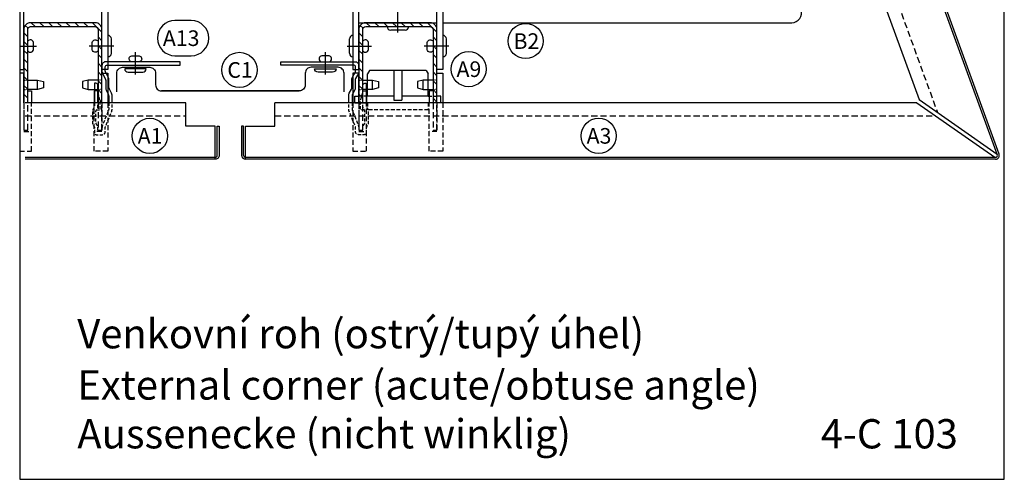
# Model space of a CAD drawing. Extents: x -34662 to -27064, y -6940 to -3803.
# Drawn here: x -32264 to -31760, y -6195 to -5959 of the extents above; entities that cross this region are included whole.
import ezdxf

# ---------------------------------------------------------------- set-up
doc = ezdxf.new("R2010")
doc.units = 0
doc.linetypes.add('VERDECKT', pattern=[9.525, 6.35, -3.175])
doc.linetypes.add('VERDECKTX2', pattern=[19.05, 12.7, -6.35])
doc.layers.get('0').update_dxf_attribs({"linetype": 'CONTINUOUS'})
for name, color, linetype in [('BESCHRIFTUNG', 7, 'CONTINUOUS'), ('Führungsschnapper', 6, 'CONTINUOUS'), ('Kunststoffteil', 3, 'CONTINUOUS'), ('TXT', 1, 'CONTINUOUS'), ('V25', 4, 'CONTINUOUS'), ('V5', 7, 'CONTINUOUS'), ('VERBINDUNG', 1, 'CONTINUOUS')]:
    doc.layers.add(name, color=color, linetype=linetype)
doc.layers.add('Mansfen', color=4, linetype='CONTINUOUS', plot=False)
doc.styles.add('ARIAL', font='arial.ttf')
doc.styles.add('SANSSERIFBOLD', font='arial.ttf', dxfattribs={"height": 700})

# ---------------------------------------------------------------- blocks, each defined once
blk = doc.blocks.new('U-Halter')
at = {"layer": 'V25'}
blk.add_lwpolyline([(-23, 105), (-23, 110), (23, 110), (23, 105)], close=True, dxfattribs=at)
for points in [[(23, 85.65), (23, 105), (-23, 105), (-23, 85.65)], [(20, 85.65), (20, 102), (-20, 102), (-20, 85.65)], [(-23, 74.46), (-23, -24), (-20, -24), (-20, 74.46)], [(23, 74.46), (23, -24), (20, -24), (20, 74.46)]]:
    blk.add_lwpolyline(points, dxfattribs=at)
at = {"layer": 'VERBINDUNG'}
for p, q in [((-24.8, -15.7), (-24.8, -8.3)), ((-23, -6.5), (-23, -17.5)), ((23, -6.5), (23, -17.5)), ((24.8, -15.7), (24.8, -8.3)), ((-26.01, -12), (-13.5, -12)), ((26.01, -12), (13.5, -12))]:
    blk.add_line(p, q, dxfattribs=at)
for points in [[(-18, -14.5, 0.659987), (-15.05, -13.87), (-15.05, -10.13, 0.659987), (-18, -9.5)], [(18, -14.5, -0.659987), (15.05, -13.87), (15.05, -10.13, -0.659987), (18, -9.5)]]:
    blk.add_lwpolyline(points, format="xyb", dxfattribs=at)
for centre, start, end in [((-23, -8.3), 90, 180), ((23, -8.3), 0, 90), ((-23, -15.7), 180, 270), ((23, -15.7), 270, 0)]:
    blk.add_arc(centre, 1.8, start, end, dxfattribs=at)
blk = doc.blocks.new('Führungsschnapper Querschnitt')
at = {"layer": 'Führungsschnapper'}
for p, q in [((-14.5, -4.52), (-15.5, -6.26)), ((14.5, -4.52), (-14.5, -4.52)), ((-2, -4.52), (-2, -19.69)), ((2, -4.52), (2, -19.69)), ((14.5, -4.52), (15.5, -6.26)), ((-15.5, -17.69), (-15.5, -6.26)), ((15.5, -17.69), (15.5, -6.26)), ((-2, -17.69), (-15.5, -17.69)), ((-2, -19.69), (2, -19.69)), ((15.5, -17.69), (2, -17.69)), ((-22, -21.07), (-15.5, -21.07)), ((22, -21.07), (15.5, -21.07))]:
    blk.add_line(p, q, dxfattribs=at)
at = {"layer": 'Führungsschnapper', "linetype": 'VERDECKTX2', "ltscale": 0.15}
for p, q in [((-15.5, -17.69), (-20, -17.69)), ((15.5, -17.69), (20, -17.69)), ((-15.5, -21.07), (-15.5, -24.66)), ((15.5, -24.66), (-15.5, -24.66)), ((15.5, -21.07), (15.5, -24.66))]:
    blk.add_line(p, q, dxfattribs=at)
at = {"layer": 'Führungsschnapper'}
for points in [[(-22, -21.07), (-22, -17.69), (-20, -17.69)], [(22, -21.07), (22, -17.69), (20, -17.69)]]:
    blk.add_lwpolyline(points, dxfattribs=at)
blk = doc.blocks.new('Kantteilhalter Querschnitt')
at = {"color": 0, "linetype": 'Continuous'}
for points in [[(5.15, -21.07), (5.15, -17.13, 0.119791), (4.93, -16.21), (3.82, -14.08, -0.119791), (3.6, -13.16), (3.6, -9.14, 0.12498), (3.36, -8.19), (1.94, -5.58, -0.12498), (1.7, -4.63), (1.7, -2.7, -0.414214), (2.7, -1.7), (40, -1.7), (40, 0), (2, 0, 0.414214), (0, -2), (0, -5.06, 0.12498), (0.24, -6.01), (1.66, -8.62, -0.12498), (1.9, -9.57), (1.9, -13.57, 0.119791), (2.12, -14.49), (3.23, -16.62, -0.119791), (3.45, -17.54), (3.45, -21.07)], [(-2.1, -21.07), (-2.1, -12.03, 0.40942), (-3.08, -11.03), (-3.8, -11.02), (-3.8, -21.07)]]:
    blk.add_lwpolyline(points, format="xyb", dxfattribs=at)
at = {"color": 0, "linetype": 'VERDECKT', "ltscale": 0.25, "flags": 128}
blk.add_lwpolyline([(-2.85, -24.76), (-0.9, -24.73), (-0.9, -24.73), (-0.9, -20), (-0.9, -20), (-2.1, -15.25)], dxfattribs=at)
for points in [[(-3.8, -21.07), (-3.8, -22.49, -0.148069), (-4.14, -23.6), (-4.46, -24.09, 0.148069), (-4.8, -25.2), (-4.8, -31.5, 0.148069), (-4.46, -32.61), (-4.14, -33.1, -0.148069), (-3.8, -34.21), (-3.8, -36.4, 0.414214), (-2.8, -37.4), (0.2, -37.4, 0.414214), (1.7, -35.9), (1.7, -33.91, -0.096691), (1.85, -33.15), (5, -25.38, 0.096691), (5.15, -24.63), (5.15, -21.07)], [(3.45, -21.07), (3.45, -24.29, -0.096691), (3.3, -25.05), (0.37, -32.28, 0.096691), (0, -34.16), (0, -34.9, -0.414214), (-0.3, -35.2), (-1.8, -35.2, -0.414214), (-2.1, -34.9), (-2.1, -33.7, 0.148069), (-2.44, -32.59), (-2.76, -32.1, -0.148069), (-3.1, -30.99), (-3.1, -25.71, -0.148069), (-2.76, -24.6), (-2.44, -24.11, 0.148069), (-2.1, -23), (-2.1, -21.07)]]:
    blk.add_lwpolyline(points, format="xyb", dxfattribs=at)
blk = doc.blocks.new('Inlay Schnitt')
at = {"layer": 'Kunststoffteil', "color": 3}
for p, q in [((-20, -9.39), (-19.18, -9.39)), ((-13, -14.19), (-13, -9.39)), ((13, -14.19), (13, -9.39)), ((20, -9.39), (19.18, -9.39)), ((-20, -14.19), (-19.18, -14.19)), ((20, -14.19), (19.18, -14.19))]:
    blk.add_line(p, q, dxfattribs=at)
for points in [[(-20, -21.07), (-20, -5.8), (-23, -5.8), (-23, -21.07)], [(-18.66, -9.39), (-13, -9.39), (-10, -10.17), (-10, -13.42), (-13, -14.19), (-18.66, -14.19)], [(18.66, -9.39), (13, -9.39), (10, -10.17), (10, -13.42), (13, -14.19), (18.66, -14.19)], [(20, -21.07), (20, -5.8), (23, -5.8), (23, -21.07)], [(-18, -14.97), (-16, -14.97), (-16, -21.07)], [(18, -14.97), (16, -14.97), (16, -21.07)]]:
    blk.add_lwpolyline(points, dxfattribs=at)
at = {"layer": 'Kunststoffteil', "color": 3, "linetype": 'VERDECKT', "ltscale": 0.4}
for points in [[(-23, -21.07), (-23, -45.79), (-16, -45.79), (-16, -21.07)], [(-20, -21.07), (-20, -35.79), (-16, -35.79)], [(23, -21.07), (23, -45.79), (16, -45.79), (16, -21.07)], [(20, -21.07), (20, -35.79), (16, -35.79)]]:
    blk.add_lwpolyline(points, dxfattribs=at)

msp = doc.modelspace()

# ---------------------------------------------------------------- hatches: boundary and pattern name
at = {"layer": 'V25'}
h = msp.add_hatch(dxfattribs=at)
h.set_pattern_fill('ANSI31', color=256, angle=90, style=0)
h.set_pattern_definition([(135, (7978.406, 12731.0215), (-2.24506403, -2.24506403), [])])
h.paths.add_polyline_path([(-32241.9, -5960.88), (-32258.4, -5960.88, 0.414214), (-32261.9, -5964.38), (-32261.9, -6001.96), (-32259.9, -6001.96), (-32259.9, -5964.38, -0.414214), (-32258.4, -5962.88), (-32241.9, -5962.88)])
h.paths.add_polyline_path([(-32225.4, -5960.88), (-32241.9, -5960.88), (-32241.9, -5962.88), (-32236.4, -5962.88), (-32225.4, -5962.88, -0.414214), (-32223.9, -5964.38), (-32223.9, -6001.96), (-32221.9, -6001.96), (-32221.9, -5964.38, 0.414214)])
h = msp.add_hatch(dxfattribs=at)
h.set_pattern_fill('ANSI31', color=256, angle=90, style=0)
h.set_pattern_definition([(135, (8149.906, 12731.0215), (-2.24506403, -2.24506403), [])])
h.paths.add_polyline_path([(-32070.4, -5960.88), (-32086.9, -5960.88, 0.414214), (-32090.4, -5964.38), (-32090.4, -6001.96), (-32088.4, -6001.96), (-32088.4, -5964.38, -0.414214), (-32086.9, -5962.88), (-32070.4, -5962.88)])
h.paths.add_polyline_path([(-32053.9, -5960.88), (-32070.4, -5960.88), (-32070.4, -5962.88), (-32064.9, -5962.88), (-32053.9, -5962.88, -0.414214), (-32052.4, -5964.38), (-32052.4, -6001.96), (-32050.4, -6001.96), (-32050.4, -5964.38, 0.414214)])

# ---------------------------------------------------------------- linework, layer by layer
at = {"layer": 'BESCHRIFTUNG', "color": 4}
msp.add_lwpolyline([(-32176.2, -5977.81, 1), (-32176.2, -5959.81), (-32184.51, -5959.81, 1), (-32184.51, -5977.81)], format="xyb", close=True, dxfattribs=at)
for centre in [(-32005.02, -5970.31), (-32151.5, -5985.08), (-32034.18, -5984.69), (-32197.39, -6018.88), (-31967.59, -6018.87)]:
    msp.add_circle(centre, 9, dxfattribs=at)
at = {"layer": 'Kunststoffteil', "color": 3}
for p, q in [((-32261.9, -5990.28), (-32261.08, -5990.28)), ((-32254.9, -5995.08), (-32254.9, -5990.28)), ((-32228.9, -5995.08), (-32228.9, -5990.28)), ((-32221.9, -5990.28), (-32222.72, -5990.28)), ((-32261.9, -5995.08), (-32261.08, -5995.08)), ((-32221.9, -5995.08), (-32222.72, -5995.08))]:
    msp.add_line(p, q, dxfattribs=at)
for points in [[(-32261.9, -6001.96), (-32261.9, -5986.68), (-32264.01, -5986.68)], [(-32221.9, -6001.96), (-32221.9, -5986.68), (-32218.9, -5986.68), (-32218.9, -6001.96)], [(-32260.56, -5990.28), (-32254.9, -5990.28), (-32251.9, -5991.05), (-32251.9, -5994.3), (-32254.9, -5995.08), (-32260.56, -5995.08)], [(-32223.23, -5990.28), (-32228.9, -5990.28), (-32231.9, -5991.05), (-32231.9, -5994.3), (-32228.9, -5995.08), (-32223.23, -5995.08)], [(-32259.9, -5995.86), (-32257.9, -5995.86), (-32257.9, -6001.96)], [(-32223.9, -5995.86), (-32225.9, -5995.86), (-32225.9, -6001.96)]]:
    msp.add_lwpolyline(points, dxfattribs=at)
at = {"layer": 'Kunststoffteil', "color": 3, "linetype": 'VERDECKT', "ltscale": 0.4}
for points in [[(-32264.01, -6026.67), (-32257.9, -6026.67), (-32257.9, -6001.96)], [(-32261.9, -6001.96), (-32261.9, -6016.67), (-32257.9, -6016.67)], [(-32218.9, -6001.96), (-32218.9, -6026.67), (-32225.9, -6026.67), (-32225.9, -6001.96)], [(-32221.9, -6001.96), (-32221.9, -6016.67), (-32225.9, -6016.67)]]:
    msp.add_lwpolyline(points, dxfattribs=at)
at = {"layer": 'Mansfen'}
msp.add_lwpolyline([(-32264.01, -6194.88), (-31759.97, -6194.88), (-31759.97, -5490.24), (-32264.01, -5490.24)], close=True, dxfattribs=at)
at = {"layer": 'V25', "linetype": 'VERDECKT', "ltscale": 0.5}
for p, q in [((-31956.01, -5562.24), (-31794.16, -6006.9)), ((-32261.18, -6008.54), (-32178.9, -6008.54)), ((-32261.18, -6008.54), (-32178.9, -6008.54)), ((-32133.4, -6008.54), (-31795.31, -6008.54))]:
    msp.add_line(p, q, dxfattribs=at)
at = {"layer": 'V25'}
for p, q in [((-32090.4, -5960.88), (-32050.4, -5960.88)), ((-32054.73, -5960.88), (-32050.4, -5960.88)), ((-32047.4, -5960.88), (-31868.77, -5960.88))]:
    msp.add_line(p, q, dxfattribs=at)
for points in [[(-32264.01, -5984.88), (-32261.9, -5984.88), (-32261.9, -5886.43)], [(-32218.9, -5886.43), (-32218.9, -5984.88), (-32221.9, -5984.88), (-32221.9, -5886.43)]]:
    msp.add_lwpolyline(points, dxfattribs=at)
for points in [[(-32221.9, -6001.96), (-32221.9, -5964.38, 0.414214), (-32225.4, -5960.88), (-32258.4, -5960.88, 0.414214), (-32261.9, -5964.38), (-32261.9, -6001.96)], [(-32050.4, -6001.96), (-32050.4, -5964.38, 0.414214), (-32053.9, -5960.88), (-32086.9, -5960.88, 0.414214), (-32090.4, -5964.38), (-32090.4, -6001.96)], [(-32259.9, -6001.96), (-32259.9, -5964.38, -0.414214), (-32258.4, -5962.88), (-32225.4, -5962.88, -0.414214), (-32223.9, -5964.38), (-32223.9, -6001.96)], [(-32088.4, -6001.96), (-32088.4, -5964.38, -0.414214), (-32086.9, -5962.88), (-32053.9, -5962.88, -0.414214), (-32052.4, -5964.38), (-32052.4, -6001.96)]]:
    msp.add_lwpolyline(points, format="xyb", dxfattribs=at)
at = {"layer": 'V25', "linetype": 'VERDECKT', "ltscale": 0.5}
for points in [[(-32261.9, -6001.96), (-32261.9, -6015.88), (-32259.9, -6015.88), (-32259.9, -6001.96)], [(-32223.9, -6001.96), (-32223.9, -6015.88), (-32221.9, -6015.88), (-32221.9, -6001.96)], [(-32090.4, -6001.96), (-32090.4, -6015.88), (-32088.4, -6015.88), (-32088.4, -6001.96)], [(-32052.4, -6001.96), (-32052.4, -6015.88), (-32050.4, -6015.88), (-32050.4, -6001.96)]]:
    msp.add_lwpolyline(points, dxfattribs=at)
at = {"layer": 'V25'}
msp.add_arc((-31868.77, -5955.88), 5, 270, 20, dxfattribs=at)
at = {"layer": 'V5'}
for p, q in [((-31935.95, -5554.94), (-31763.57, -6028.54)), ((-31762.63, -6028.2), (-31935.01, -5554.6)), ((-31962.19, -5564.49), (-31803.56, -6000.32)), ((-32178.9, -6001.96), (-32261.18, -6001.96)), ((-31804.71, -6001.96), (-32133.4, -6001.96)), ((-31804.71, -6001.96), (-31764.83, -6029.88)), ((-31803.56, -6000.32), (-31763.68, -6028.25)), ((-32163.9, -6030.88), (-32163.9, -6013.88)), ((-32162.9, -6013.88), (-32161.9, -6013.88)), ((-32149.4, -6013.88), (-32150.4, -6013.88)), ((-32150.4, -6013.88), (-32150.4, -6028.88)), ((-32149.4, -6028.88), (-32149.4, -6013.88)), ((-32148.4, -6030.88), (-32148.4, -6013.88)), ((-32148.4, -6029.88), (-31764.51, -6029.88)), ((-31764.51, -6030.88), (-32148.4, -6030.88))]:
    msp.add_line(p, q, dxfattribs=at)
for points in [[(-32214.31, -5996.38), (-32214.31, -5986.75, -0.414214), (-32211.31, -5983.75), (-32197.46, -5983.75, -0.414214), (-32194.46, -5986.75), (-32194.46, -5992.82, 0.414214), (-32191.46, -5995.82)], [(-32097.99, -5996.38), (-32097.99, -5986.75, 0.414214), (-32100.99, -5983.75), (-32114.84, -5983.75, 0.414214), (-32117.84, -5986.75), (-32117.84, -5992.82, -0.414214), (-32120.84, -5995.82)], [(-32161.9, -6013.88), (-32161.9, -6028.88, -0.414214), (-32163.9, -6030.88), (-32261.18, -6030.88)], [(-32261.18, -6029.88), (-32163.9, -6029.88, 0.414214), (-32162.9, -6028.88), (-32162.9, -6013.88)]]:
    msp.add_lwpolyline(points, format="xyb", dxfattribs=at)
at = {"layer": 'V5', "const_width": 1}
msp.add_lwpolyline([(-32191.46, -5995.82), (-32120.84, -5995.82)], dxfattribs=at)
at = {"layer": 'V5'}
for points in [[(-32163.9, -6013.88), (-32178.9, -6013.88), (-32178.9, -6001.96)], [(-32148.4, -6013.88), (-32133.4, -6013.88), (-32133.4, -6001.96)]]:
    msp.add_lwpolyline(points, dxfattribs=at)
for centre, radius, start, end in [((-31764.51, -6028.88), 2, 270, 20), ((-32148.4, -6028.88), 2, 180, 270), ((-32148.4, -6028.88), 1, 180, 270), ((-31764.51, -6028.88), 1, 270, 20)]:
    msp.add_arc(centre, radius, start, end, dxfattribs=at)
at = {"layer": 'VERBINDUNG'}
for p, q in [((-32070.4, -5965.89), (-32070.4, -5953.92)), ((-32218.9, -5967.38), (-32218.9, -5978.38)), ((-32075.9, -5962.88), (-32064.9, -5962.88)), ((-32066.7, -5964.68), (-32074.1, -5964.68)), ((-32264.01, -5972.88), (-32255.4, -5972.88)), ((-32215.89, -5972.88), (-32228.39, -5972.88)), ((-32217.1, -5976.58), (-32217.1, -5969.18)), ((-32204.76, -5987.47), (-32204.76, -5975.94)), ((-32107.54, -5987.47), (-32107.54, -5975.94))]:
    msp.add_line(p, q, dxfattribs=at)
for points in [[(-32259.9, -5975.38, 0.659987), (-32256.95, -5974.76), (-32256.95, -5971.01, 0.659987), (-32259.9, -5970.38)], [(-32223.9, -5975.38, -0.659987), (-32226.84, -5974.76), (-32226.84, -5971.01, -0.659987), (-32223.9, -5970.38)], [(-32207.26, -5980.75, -0.659987), (-32206.63, -5977.8), (-32202.88, -5977.8, -0.659987), (-32202.26, -5980.75)], [(-32105.04, -5980.75, 0.659987), (-32105.67, -5977.8), (-32109.41, -5977.8, 0.659987), (-32110.04, -5980.75)]]:
    msp.add_lwpolyline(points, format="xyb", dxfattribs=at)
for points in [[(-32210.26, -5984.46, 0.414214), (-32208.46, -5986.26), (-32201.06, -5986.26, 0.414214), (-32199.26, -5984.46)], [(-32102.04, -5984.46, -0.414214), (-32103.84, -5986.26), (-32111.24, -5986.26, -0.414214), (-32113.04, -5984.46)]]:
    msp.add_lwpolyline(points, format="xyb", close=True, dxfattribs=at)
for centre, start, end in [((-32218.9, -5969.18), 0, 90), ((-32074.1, -5962.88), 180, 270), ((-32066.7, -5962.88), 270, 0), ((-32218.9, -5976.58), 270, 0)]:
    msp.add_arc(centre, 1.8, start, end, dxfattribs=at)

# ---------------------------------------------------------------- block references
at = {"layer": 'Führungsschnapper', "color": 1}
msp.add_blockref('Kantteilhalter Querschnitt', (-32221.9, -5980.88), dxfattribs=at)
at = {"layer": 'Führungsschnapper', "color": 1, "xscale": -1}
msp.add_blockref('Kantteilhalter Querschnitt', (-32090.4, -5980.88), dxfattribs=at)
at = {"layer": 'Führungsschnapper'}
msp.add_blockref('Führungsschnapper Querschnitt', (-32070.4, -5980.88), dxfattribs=at)
at = {"layer": 'V25'}
for name, p in [('U-Halter', (-32070.4, -5960.88)), ('Inlay Schnitt', (-32070.4, -5980.88))]:
    msp.add_blockref(name, p, dxfattribs=at)

# ---------------------------------------------------------------- texts
at = {"layer": 'BESCHRIFTUNG', "style": 'ARIAL'}
for s, p in [('A13', (-32190.73, -5972.83)), ('B2', (-32011.24, -5974.33)), ('C1', (-32157.72, -5989.11)), ('A9', (-32040.4, -5988.71)), ('A1', (-32203.61, -6022.9)), ('A3', (-31973.8, -6022.89))]:
    msp.add_text(s, height=8, dxfattribs=at).set_placement(p)
at = {"layer": 'TXT'}
for s, style, p in [('Venkovní roh (ostrý/tupý úhel)', 'ARIAL', (-32234.53, -6127.76)), ('External corner (acute/obtuse angle)', 'SANSSERIFBOLD', (-32234.53, -6154.04)), ('Aussenecke (nicht winklig)', 'SANSSERIFBOLD', (-32234.53, -6179.04)), ('4-C 103', 'SANSSERIFBOLD', (-31853.91, -6179.04))]:
    msp.add_text(s, height=15, dxfattribs=dict(at, style=style)).set_placement(p)

doc.saveas('drawing.dxf')
